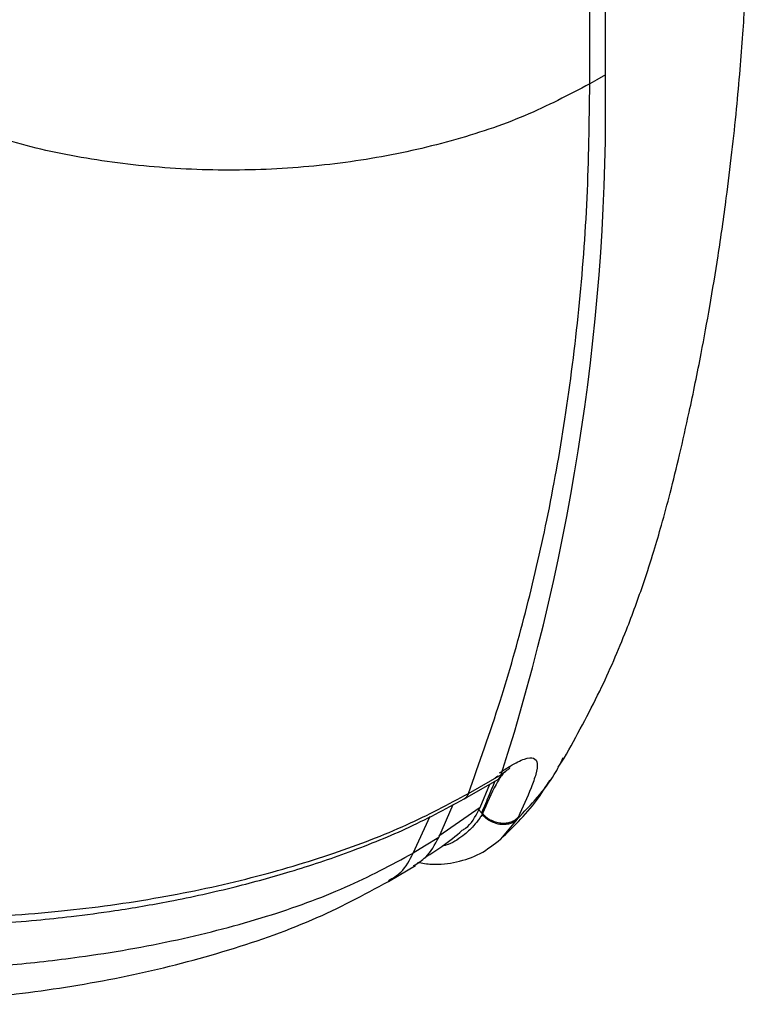
# Model space of a CAD drawing. Units: millimetres. Extents: x 0 to 420, y 0 to 297.
# Drawn here: x 335 to 351, y 174 to 196 of the extents above; entities that cross this region are included whole.
import ezdxf

# ---------------------------------------------------------------- set-up
doc = ezdxf.new("R2010")
doc.units = ezdxf.units.MM
doc.layers.add('Viste', color=7, linetype='Continuous')

msp = doc.modelspace()

# ---------------------------------------------------------------- linework, layer by layer
at = {"layer": 'Viste', "color": 7, "linetype": 'Continuous', "lineweight": 25}
for p, q in [((347.768, 194.443), (347.768, 196.399)), ((346.746, 179.501), (346.89, 179.721)), ((344.808, 178.934), (345.52, 179.344)), ((344.721, 178.82), (345.434, 179.232)), ((345.06, 178.633), (345.27, 179.137)), ((345.443, 179.306), (345.389, 179.269)), ((344.168, 177.985), (344.48, 178.7)), ((345.06, 178.633), (344.171, 178.016)), ((345.036, 178.581), (345.06, 178.633)), ((345.036, 178.581), (345.095, 178.519)), ((345.095, 178.519), (345.113, 178.5)), ((345.862, 178.381), (345.502, 177.946)), ((345.862, 178.382), (345.88, 178.419)), ((343.121, 177.057), (343.667, 177.382))]:
    msp.add_line(p, q, dxfattribs=at)
at = {"layer": 'Viste', "color": 8, "linetype": 'Continuous', "lineweight": 25}
for p, q in [((347.43, 194.248), (347.43, 196.312)), ((343.617, 177.649), (343.986, 178.444))]:
    msp.add_line(p, q, dxfattribs=at)
at = {"layer": 'Viste', "color": 7, "linetype": 'Continuous', "lineweight": 25, "flags": 128}
for points in [[(347.768, 194.443), (347.579, 194.333), (347.43, 194.248)], [(344.168, 177.985), (343.86, 177.797), (343.617, 177.649)]]:
    msp.add_lwpolyline(points, dxfattribs=at)
at = {"layer": 'Viste', "color": 7, "linetype": 'Continuous', "lineweight": 25}
for centre, radius, start, end in [((300.177, 193.812), 47.595, 342.3032, 0.7588), ((345.33, 179.4), 0.198, 301.5786, 343.5882)]:
    msp.add_arc(centre, radius, start, end, dxfattribs=at)
for points, knots in [([(346.878, 179.696), (347.142, 180.177), (347.642, 181.086), (348.189, 182.358), (348.561, 183.373), (348.806, 184.137), (348.992, 184.773), (349.178, 185.464), (349.376, 186.272), (349.602, 187.272), (349.821, 188.344), (350.026, 189.467), (350.209, 190.583), (350.368, 191.693), (350.498, 192.752), (350.597, 193.678), (350.674, 194.529), (350.733, 195.296), (350.78, 196.026), (350.819, 196.824), (350.845, 197.496), (350.85, 197.928), (350.851, 198.033)], [0, 0, 0, 0, 0.0807791, 0.1527723, 0.2079443, 0.2443163, 0.275757, 0.3145098, 0.3611284, 0.4127743, 0.4835094, 0.5400251, 0.5999339, 0.6682368, 0.7217563, 0.7715652, 0.8166942, 0.8571254, 0.8928711, 0.9315824, 0.9833893, 1, 1, 1, 1]), ([(344.808, 178.934), (345.043, 179.592), (345.496, 180.861), (346.054, 182.837), (346.526, 184.865), (346.918, 187.045), (347.21, 189.366), (347.396, 191.779), (347.419, 193.425), (347.43, 194.248)], [0, 0, 0, 0, 0.14302, 0.275684, 0.409581, 0.551624, 0.702128, 0.851238, 1, 1, 1, 1]), ([(345.48, 179.378), (345.559, 179.429), (345.761, 179.561), (346.038, 179.703), (346.236, 179.718), (346.311, 179.598), (346.278, 179.366), (346.127, 178.957), (345.979, 178.635), (345.88, 178.419)], [0, 0, 0, 0, 0.084592, 0.217633, 0.350401, 0.481056, 0.610714, 0.74047, 1, 1, 1, 1]), ([(345.862, 178.382), (346.162, 178.696), (346.572, 179.125), (346.795, 179.586), (346.855, 179.709)], [0, 0, 0, 0, 0.733025, 1, 1, 1, 1]), ([(345.522, 179.353), (345.532, 179.36), (345.594, 179.402), (345.669, 179.458), (345.713, 179.487), (345.704, 179.493), (345.703, 179.494)], [0, 0, 0, 0, 0.081935, 0.519351, 0.93022, 1, 1, 1, 1]), ([(345.378, 179.199), (345.338, 179.101), (345.245, 178.872), (345.149, 178.648), (345.095, 178.519)], [0, 0, 0, 0, 0.427867, 1, 1, 1, 1]), ([(345.449, 177.898), (345.748, 178.184), (346.185, 178.601), (346.478, 179.08), (346.57, 179.231)], [0, 0, 0, 0, 0.685717, 1, 1, 1, 1]), ([(329.172, 176.549), (329.681, 176.479), (330.658, 176.343), (332.21, 176.253), (333.972, 176.244), (335.957, 176.366), (338.106, 176.661), (340.098, 177.086), (341.894, 177.62), (343.494, 178.233), (344.375, 178.703), (344.808, 178.934)], [0, 0, 0, 0, 0.109122, 0.209769, 0.306245, 0.442064, 0.567592, 0.684406, 0.794331, 0.898989, 1, 1, 1, 1]), ([(329.315, 176.307), (329.814, 176.247), (330.748, 176.135), (332.167, 176.073), (333.433, 176.075), (334.522, 176.123), (335.435, 176.193), (336.297, 176.284), (337.257, 176.412), (338.444, 176.616), (339.716, 176.896), (341.016, 177.253), (342.286, 177.679), (343.601, 178.213), (344.383, 178.639), (344.791, 178.861)], [0, 0, 0, 0, 0.108137, 0.202765, 0.283878, 0.351526, 0.405695, 0.450791, 0.507244, 0.57765, 0.662055, 0.734608, 0.815092, 0.903552, 1, 1, 1, 1]), ([(344.677, 178.14), (344.701, 178.154), (344.858, 178.249), (344.954, 178.429), (345.036, 178.581)], [0, 0, 0, 0, 0.157048, 1, 1, 1, 1]), ([(345.113, 178.5), (345.113, 178.5), (345.113, 178.5), (345.113, 178.5), (345.113, 178.5), (345.113, 178.5), (345.113, 178.499), (345.109, 178.494), (345.106, 178.487), (345.104, 178.481)], [0, 0, 0, 0, 0.000646, 0.001366, 0.00221, 0.005737, 0.018106, 0.065573, 1, 1, 1, 1]), ([(345.113, 178.5), (345.137, 178.476), (345.186, 178.426), (345.281, 178.366), (345.39, 178.319), (345.509, 178.295), (345.625, 178.295), (345.73, 178.319), (345.817, 178.36), (345.859, 178.4), (345.88, 178.419)], [0, 0, 0, 0, 0.113385, 0.236169, 0.36613, 0.5, 0.63387, 0.763831, 0.886615, 1, 1, 1, 1]), ([(345.862, 178.381), (345.838, 178.359), (345.791, 178.314), (345.7, 178.278), (345.599, 178.26), (345.475, 178.265), (345.34, 178.304), (345.205, 178.378), (345.139, 178.445), (345.104, 178.481)], [0, 0, 0, 0, 0.131289, 0.255657, 0.376953, 0.503631, 0.68651, 0.832096, 1, 1, 1, 1]), ([(343.888, 177.565), (344.006, 177.64), (344.294, 177.82), (344.535, 178.021), (344.677, 178.14)], [0, 0, 0, 0, 0.412997, 1, 1, 1, 1]), ([(343.623, 177.378), (343.716, 177.433), (343.945, 177.569), (344.085, 177.83), (344.168, 177.985)], [0, 0, 0, 0, 0.404713, 1, 1, 1, 1]), ([(343.708, 177.448), (343.812, 177.432), (344.104, 177.386), (344.564, 177.444), (345.075, 177.612), (345.361, 177.836), (345.504, 177.948)], [0, 0, 0, 0, 0.153401, 0.4303081, 0.7140481, 1, 1, 1, 1]), ([(326.344, 175.619), (326.919, 175.519), (328.036, 175.325), (329.815, 175.166), (331.555, 175.1), (333.238, 175.122), (334.844, 175.22), (336.605, 175.415), (338.497, 175.743), (340.442, 176.253), (342.185, 176.879), (343.143, 177.394), (343.617, 177.649)], [0, 0, 0, 0, 0.116999, 0.226906, 0.328927, 0.420783, 0.506409, 0.586946, 0.698342, 0.802664, 0.902493, 1, 1, 1, 1]), ([(327.213, 174.677), (327.856, 174.597), (329.122, 174.439), (331.177, 174.366), (333.283, 174.423), (335.426, 174.631), (337.567, 174.995), (339.64, 175.529), (341.588, 176.221), (342.652, 176.803), (343.18, 177.092)], [0, 0, 0, 0, 0.136439, 0.268936, 0.39771, 0.523069, 0.645454, 0.765428, 0.883536, 1, 1, 1, 1])]:
    msp.add_open_spline(points, degree=3, knots=knots, dxfattribs=at)
msp.add_open_spline([(347.43, 194.248), (346.974, 194.009), (346.061, 193.531), (344.454, 192.994), (342.727, 192.609), (340.91, 192.4), (339.058, 192.366), (337.225, 192.516), (335.449, 192.829), (334.373, 193.175), (333.835, 193.348)], degree=3, dxfattribs=at)
at = {"layer": 'Viste', "color": 8, "linetype": 'Continuous', "lineweight": 25}
for points, knots in [([(345.603, 179.41), (345.581, 179.388), (345.522, 179.329), (345.339, 179.031), (345.207, 178.719), (345.113, 178.5)], [0, 0, 0, 0, 0.1442953, 0.3965939, 1, 1, 1, 1]), ([(344.808, 178.934), (344.797, 178.908), (344.776, 178.858), (344.737, 178.832), (344.717, 178.819)], [0, 0, 0, 0, 0.504191, 1, 1, 1, 1]), ([(345.104, 178.481), (345.087, 178.455), (345.031, 178.368), (344.901, 178.204), (344.667, 177.994), (344.44, 177.844), (344.273, 177.807), (344.248, 177.802)], [0, 0, 0, 0, 0.079682, 0.262503, 0.546737, 0.93173, 1, 1, 1, 1]), ([(343.081, 177.056), (343.178, 177.11), (343.414, 177.242), (343.541, 177.498), (343.617, 177.649)], [0, 0, 0, 0, 0.411382, 1, 1, 1, 1])]:
    msp.add_open_spline(points, degree=3, knots=knots, dxfattribs=at)

doc.saveas('drawing.dxf')
